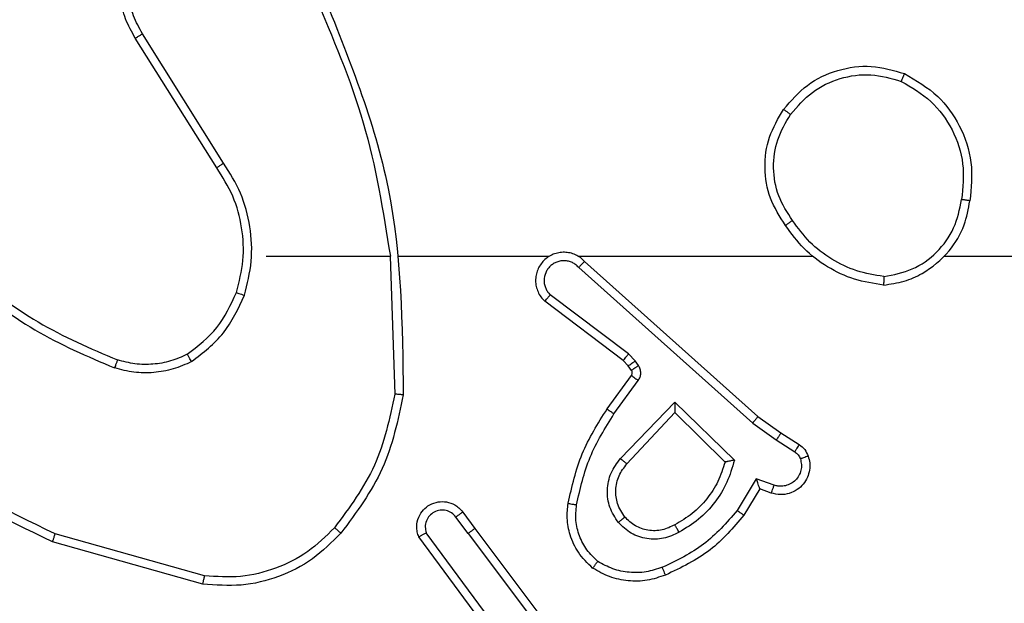
# Model space of a CAD drawing. Units: millimetres. Extents: x -458 to 1259, y 258 to 1118.
# Drawn here: x 467 to 470, y 642 to 644 of the extents above; entities that cross this region are included whole.
import ezdxf

# ---------------------------------------------------------------- set-up
doc = ezdxf.new("R2010")
doc.units = ezdxf.units.MM
doc.header["$LTSCALE"] = 45
doc.header["$PDSIZE"] = -1
doc.layers.add('VP-EQ', color=7, linetype='Continuous', true_color=0x8a3492)
doc.dimstyles.get("Standard").update_dxf_attribs({"dimtxt": 14, "dimasz": 20, "dimexe": 20, "dimexo": 50, "dimgap": 20, "dimtad": 0, "dimdec": 0, "dimzin": 0, "dimdsep": 46, "dimtxsty": 'Standard', "dimcen": -0.09, "dimadec": 0, "dimazin": 0, "dimtfac": 1, "dimtdec": 4, "dimtofl": 0, "dimtmove": 0, "dimatfit": 3, "dimfxl": 70, "dimfxlon": 1, "dimtolj": 1, "dimtzin": 0, "dimarcsym": 0})

# ---------------------------------------------------------------- blocks, each defined once
blk = doc.blocks.new('*D681')
at = {"color": 0, "lineweight": -2}
for p, q in [((62.1472, 1028.3279), (62.1472, 1118.3279)), ((975.2366, 1028.3279), (975.2366, 1118.3279)), ((82.1472, 1098.3279), (485.0197, 1098.3279)), ((955.2366, 1098.3279), (557.6864, 1098.3279))]:
    blk.add_line(p, q, dxfattribs=at)
at = {"color": 0}
for points in [[(82.1472, 1101.6613), (82.1472, 1094.9946), (62.1472, 1098.3279)], [(955.2366, 1094.9946), (955.2366, 1101.6613), (975.2366, 1098.3279)]]:
    blk.add_solid(points, dxfattribs=at)
at = {"layer": 'Defpoints', "color": 0}
for p in [(62.1472, 1098.3279), (62.1472, 680.0333), (975.2366, 452.6226)]:
    blk.add_point(p, dxfattribs=at)
at = {"color": 0, "insert": (521.353, 1098.3279), "char_height": 14, "attachment_point": 5}
blk.add_mtext('\\A1;913', dxfattribs=at)
blk = doc.blocks.new('*D682')
at = {"color": 0, "lineweight": -2}
for p, q in [((262.1829, 948.3826), (262.1829, 1038.3826)), ((825.2335, 948.3826), (825.2335, 1038.3826)), ((282.1829, 1018.3826), (505.0416, 1018.3826)), ((805.2335, 1018.3826), (582.3749, 1018.3826))]:
    blk.add_line(p, q, dxfattribs=at)
at = {"color": 0}
for points in [[(282.1829, 1021.7159), (282.1829, 1015.0492), (262.1829, 1018.3826)], [(805.2335, 1015.0492), (805.2335, 1021.7159), (825.2335, 1018.3826)]]:
    blk.add_solid(points, dxfattribs=at)
at = {"layer": 'Defpoints', "color": 0}
for p in [(262.1829, 1018.3826), (262.1829, 702.9332), (825.2335, 461.8319)]:
    blk.add_point(p, dxfattribs=at)
at = {"color": 0, "insert": (543.7082, 1018.3826), "char_height": 14, "attachment_point": 5}
blk.add_mtext('\\A1;563', dxfattribs=at)
blk = doc.blocks.new('RC1411_')
at = {"layer": 'VP-EQ', "color": 0, "linetype": 'Continuous', "lineweight": 25}
for p, q in [((467.9105, 643.2426), (467.7181, 643.5484)), ((467.927, 643.2538), (467.7349, 643.5593)), ((468.0273, 643.0333), (468.321, 643.0333)), ((468.3207, 643.0332), (468.3317, 642.7078)), ((468.3411, 643.0333), (468.6966, 643.0333)), ((468.7657, 643.0333), (469.3199, 643.0333)), ((469.63, 643.0333), (471.2273, 643.0333)), ((468.7802, 643.0214), (469.1898, 642.655)), ((468.7662, 643.0072), (469.1776, 642.6392)), ((468.8839, 642.8028), (468.699, 642.9424)), ((468.8717, 642.7869), (468.6859, 642.9271)), ((468.8999, 642.7862), (468.8839, 642.8028)), ((468.8833, 642.7748), (468.8717, 642.7869)), ((468.9075, 642.7752), (468.8999, 642.7862)), ((468.8909, 642.7638), (468.8833, 642.7748)), ((468.8333, 642.6727), (468.8907, 642.7517)), ((468.8497, 642.661), (468.9071, 642.7399)), ((468.865, 642.5556), (468.9935, 642.6889)), ((468.9935, 642.6889), (469.1342, 642.5517)), ((468.8804, 642.5429), (468.9939, 642.6639)), ((468.9939, 642.6639), (469.1124, 642.5473)), ((469.1776, 642.6392), (469.2334, 642.5994)), ((469.1898, 642.655), (469.2444, 642.616)), ((469.2444, 642.616), (469.2875, 642.5884)), ((469.2334, 642.5994), (469.2769, 642.5714)), ((469.1861, 642.5079), (469.1406, 642.4325)), ((469.2284, 642.4927), (469.1861, 642.5079)), ((469.1944, 642.4837), (469.157, 642.4214)), ((469.2214, 642.474), (469.1944, 642.4837)), ((468.4921, 642.4291), (468.5205, 642.3903)), ((468.5046, 642.3782), (468.476, 642.4172)), ((468.5205, 642.3903), (468.7457, 642.0916)), ((467.8778, 642.259), (467.5226, 642.3589)), ((467.882, 642.2785), (467.5289, 642.3777)), ((468.5586, 642.1402), (468.3883, 642.3704)), ((468.5743, 642.1526), (468.406, 642.3801)), ((468.5046, 642.3782), (468.7306, 642.0785))]:
    blk.add_line(p, q, dxfattribs=at)
for points, knots in [([(467.7181, 643.5484), (467.7098, 643.5634), (467.693, 643.5934), (467.6813, 643.644), (467.6802, 643.6956), (467.6905, 643.7456), (467.7112, 643.7919), (467.7415, 643.8329), (467.7811, 643.8673), (467.8263, 643.8912), (467.8746, 643.9046), (467.9238, 643.9077), (467.9746, 643.8999), (468.0356, 643.8759), (468.0861, 643.8339), (468.1255, 643.7753), (468.1358, 643.7367), (468.1419, 643.7135)], [0, 0, 0, 0, 0.062545, 0.125096, 0.18762, 0.250157, 0.310211, 0.371923, 0.435262, 0.50032, 0.557585, 0.617249, 0.679375, 0.743971, 0.855324, 0.912936, 1, 1, 1, 1]), ([(467.7349, 643.5593), (467.7273, 643.573), (467.7121, 643.6004), (467.7013, 643.6466), (467.7002, 643.6938), (467.7098, 643.7401), (467.7292, 643.7832), (467.7576, 643.8209), (467.7936, 643.8516), (467.8355, 643.8734), (467.8812, 643.8857), (467.9284, 643.8875), (467.9749, 643.879), (468.0183, 643.8604), (468.0567, 643.8327), (468.0879, 643.7973), (468.1112, 643.756), (468.1186, 643.7255), (468.1222, 643.7102)], [0, 0, 0, 0, 0.062496, 0.124993, 0.187471, 0.250008, 0.312497, 0.374969, 0.437481, 0.500028, 0.562495, 0.624974, 0.687481, 0.749975, 0.812476, 0.874989, 0.937505, 1, 1, 1, 1]), ([(468.142, 643.6494), (468.1846, 643.5504), (468.2697, 643.3524), (468.3039, 643.1397), (468.321, 643.0333)], [0, 0, 0, 0, 0.499997, 1, 1, 1, 1]), ([(468.1598, 643.6579), (468.2217, 643.5052), (468.3455, 643.2), (468.3496, 642.8706), (468.3516, 642.706)], [0, 0, 0, 0, 0.500009, 1, 1, 1, 1]), ([(467.7181, 643.5484), (467.7184, 643.5486), (467.7189, 643.5489), (467.7227, 643.5514), (467.7283, 643.555), (467.7327, 643.5578), (467.7349, 643.5593)], [0, 0, 0, 0, 0.2501157, 0.4995763, 0.7497118, 1, 1, 1, 1]), ([(469.2506, 643.3804), (469.2682, 643.4008), (469.3033, 643.4417), (469.3775, 643.4763), (469.4586, 643.4877), (469.5103, 643.4726), (469.5361, 643.465)], [0, 0, 0, 0, 0.250045, 0.499951, 0.75004, 1, 1, 1, 1]), ([(469.2672, 643.3688), (469.2833, 643.3875), (469.3155, 643.4247), (469.3833, 643.4567), (469.4576, 643.4673), (469.5049, 643.4536), (469.5287, 643.4467)], [0, 0, 0, 0, 0.249895, 0.499811, 0.749683, 1, 1, 1, 1]), ([(469.5361, 643.465), (469.5361, 643.4648), (469.5359, 643.4643), (469.5348, 643.4613), (469.5334, 643.4579), (469.5319, 643.4546), (469.5304, 643.4508), (469.5292, 643.4481), (469.5287, 643.4467)], [0, 0, 0, 0, 0.216072, 0.454922, 0.582623, 0.715923, 0.855748, 1, 1, 1, 1]), ([(469.5361, 643.465), (469.564, 643.4489), (469.6169, 643.4181), (469.6704, 643.3422), (469.6999, 643.2557), (469.6939, 643.1948), (469.691, 643.1644)], [0, 0, 0, 0, 0.262795, 0.499931, 0.750393, 1, 1, 1, 1]), ([(469.5287, 643.4467), (469.5532, 643.4325), (469.6023, 643.4041), (469.6526, 643.3339), (469.6798, 643.2521), (469.6743, 643.1957), (469.6715, 643.1674)], [0, 0, 0, 0, 0.250155, 0.5000681, 0.7499853, 1, 1, 1, 1]), ([(469.2551, 643.1063), (469.2417, 643.1272), (469.2151, 643.1686), (469.2033, 643.2425), (469.2126, 643.3167), (469.2379, 643.3591), (469.2506, 643.3804)], [0, 0, 0, 0, 0.251989, 0.498547, 0.748912, 1, 1, 1, 1]), ([(469.2718, 643.1179), (469.2595, 643.1368), (469.2349, 643.1747), (469.2238, 643.2425), (469.2326, 643.3106), (469.2556, 643.3494), (469.2672, 643.3688)], [0, 0, 0, 0, 0.250233, 0.500061, 0.749993, 1, 1, 1, 1]), ([(469.2506, 643.3804), (469.2509, 643.3802), (469.2514, 643.3799), (469.2552, 643.3773), (469.2607, 643.3734), (469.265, 643.3704), (469.2672, 643.3688)], [0, 0, 0, 0, 0.250266, 0.499645, 0.749711, 1, 1, 1, 1]), ([(467.9105, 643.2426), (467.9106, 643.2427), (467.9109, 643.243), (467.9133, 643.2446), (467.9164, 643.2466), (467.9194, 643.2487), (467.923, 643.2511), (467.9256, 643.2529), (467.927, 643.2538)], [0, 0, 0, 0, 0.194987, 0.426825, 0.556157, 0.695062, 0.842454, 1, 1, 1, 1]), ([(467.9572, 642.9477), (467.9636, 642.9729), (467.9763, 643.0231), (467.9722, 643.1012), (467.952, 643.1769), (467.9243, 643.2207), (467.9105, 643.2426)], [0, 0, 0, 0, 0.249988, 0.499977, 0.749996, 1, 1, 1, 1]), ([(467.9761, 642.9412), (467.9828, 642.9678), (467.9962, 643.0211), (467.9913, 643.1038), (467.9705, 643.184), (467.9415, 643.2306), (467.927, 643.2538)], [0, 0, 0, 0, 0.249936, 0.499997, 0.750058, 1, 1, 1, 1]), ([(469.4869, 642.9654), (469.5033, 642.9678), (469.535, 642.9724), (469.5901, 642.9967), (469.6423, 643.0404), (469.6796, 643.1025), (469.6874, 643.1452), (469.691, 643.1644)], [0, 0, 0, 0, 0.16045, 0.310863, 0.580357, 0.810185, 1, 1, 1, 1]), ([(469.4873, 642.9855), (469.5104, 642.9899), (469.5566, 642.9987), (469.6148, 643.0407), (469.6572, 643.0984), (469.6667, 643.1444), (469.6715, 643.1674)], [0, 0, 0, 0, 0.25022, 0.500134, 0.750092, 1, 1, 1, 1]), ([(469.691, 643.1644), (469.6907, 643.1645), (469.6902, 643.1646), (469.6871, 643.1651), (469.6833, 643.1657), (469.6799, 643.1662), (469.6759, 643.1668), (469.673, 643.1672), (469.6715, 643.1674)], [0, 0, 0, 0, 0.218546, 0.457435, 0.585216, 0.717582, 0.855494, 1, 1, 1, 1]), ([(469.2718, 643.1179), (469.2705, 643.117), (469.2681, 643.1152), (469.2646, 643.1129), (469.2617, 643.1108), (469.2585, 643.1086), (469.2558, 643.1067), (469.2554, 643.1064), (469.2551, 643.1063)], [0, 0, 0, 0, 0.145082, 0.2851544, 0.4187326, 0.5462149, 0.7842585, 1, 1, 1, 1]), ([(469.4869, 642.9654), (469.4637, 642.969), (469.4172, 642.9761), (469.3533, 643.0067), (469.2967, 643.0494), (469.269, 643.0873), (469.2551, 643.1063)], [0, 0, 0, 0, 0.250095, 0.500029, 0.749977, 1, 1, 1, 1]), ([(469.4873, 642.9855), (469.4657, 642.989), (469.4225, 642.9961), (469.3633, 643.0252), (469.3105, 643.0649), (469.2847, 643.1002), (469.2718, 643.1179)], [0, 0, 0, 0, 0.2498315, 0.5000002, 0.750163, 1, 1, 1, 1]), ([(468.7802, 643.0214), (468.777, 643.0245), (468.7705, 643.0307), (468.7587, 643.0374), (468.7459, 643.0417), (468.7325, 643.0433), (468.7191, 643.0423), (468.7061, 643.0385), (468.6941, 643.0322), (468.6804, 643.021), (468.6702, 643.0059), (468.6652, 642.9889), (468.6639, 642.9755), (468.6655, 642.962), (468.6697, 642.9491), (468.6764, 642.937), (468.6828, 642.9304), (468.6859, 642.9271)], [0, 0, 0, 0, 0.062572, 0.124996, 0.187566, 0.250017, 0.312653, 0.375098, 0.437562, 0.500096, 0.622175, 0.684106, 0.746476, 0.809205, 0.87234, 0.935934, 1, 1, 1, 1]), ([(468.7662, 643.0072), (468.764, 643.0094), (468.7596, 643.0139), (468.7514, 643.0187), (468.7425, 643.0219), (468.7331, 643.0232), (468.7237, 643.0226), (468.7146, 643.0202), (468.7061, 643.0159), (468.6987, 643.0101), (468.6925, 643.0029), (468.6865, 642.9918), (468.6839, 642.9792), (468.6851, 642.9667), (468.6881, 642.9577), (468.6925, 642.9493), (468.6968, 642.9447), (468.699, 642.9424)], [0, 0, 0, 0, 0.062529, 0.125153, 0.187766, 0.250266, 0.312563, 0.375322, 0.437749, 0.500327, 0.562885, 0.625208, 0.749737, 0.81224, 0.874846, 0.937321, 1, 1, 1, 1]), ([(468.7802, 643.0214), (468.7801, 643.0212), (468.7797, 643.0208), (468.7774, 643.0184), (468.7747, 643.0158), (468.7722, 643.0132), (468.7693, 643.0103), (468.7673, 643.0082), (468.7662, 643.0072)], [0, 0, 0, 0, 0.219736, 0.459598, 0.587434, 0.719789, 0.857909, 1, 1, 1, 1]), ([(467.3231, 642.9963), (467.3768, 642.9545), (467.4854, 642.8699), (467.6119, 642.8158), (467.6759, 642.7884)], [0, 0, 0, 0, 0.494656, 1, 1, 1, 1]), ([(469.4873, 642.9855), (469.4873, 642.984), (469.4873, 642.981), (469.4872, 642.9769), (469.4873, 642.9733), (469.4871, 642.9695), (469.4871, 642.9662), (469.4869, 642.9657), (469.4869, 642.9654)], [0, 0, 0, 0, 0.1440553, 0.2827849, 0.4153433, 0.5430897, 0.7817212, 1, 1, 1, 1]), ([(467.31, 642.9811), (467.3653, 642.9381), (467.4759, 642.8521), (467.6048, 642.797), (467.6692, 642.7695)], [0, 0, 0, 0, 0.500033, 1, 1, 1, 1]), ([(467.841, 642.8018), (467.8663, 642.8214), (467.9169, 642.8606), (467.9438, 642.9187), (467.9572, 642.9477)], [0, 0, 0, 0, 0.500011, 1, 1, 1, 1]), ([(467.8511, 642.7844), (467.8783, 642.8055), (467.9327, 642.8476), (467.9617, 642.91), (467.9761, 642.9412)], [0, 0, 0, 0, 0.500024, 1, 1, 1, 1]), ([(467.9572, 642.9477), (467.9575, 642.9476), (467.9581, 642.9474), (467.9624, 642.9459), (467.9687, 642.9438), (467.9737, 642.9421), (467.9761, 642.9412)], [0, 0, 0, 0, 0.250275, 0.501045, 0.751202, 1, 1, 1, 1]), ([(468.6859, 642.9271), (468.686, 642.9272), (468.6861, 642.9273), (468.6872, 642.9285), (468.6896, 642.9314), (468.694, 642.9365), (468.6973, 642.9405), (468.699, 642.9424)], [0, 0, 0, 0, 0.128619, 0.256176, 0.507024, 0.755721, 1, 1, 1, 1]), ([(467.5289, 642.3777), (467.4121, 642.4337), (467.1783, 642.5458), (467.0064, 642.7397), (466.9204, 642.8366)], [0, 0, 0, 0, 0.5000129, 1, 1, 1, 1]), ([(467.5226, 642.3589), (467.4059, 642.4144), (467.1692, 642.5271), (466.9948, 642.7229), (466.9065, 642.8222)], [0, 0, 0, 0, 0.493257, 1, 1, 1, 1]), ([(467.841, 642.8018), (467.8281, 642.796), (467.8021, 642.7844), (467.7599, 642.7773), (467.7171, 642.7775), (467.6896, 642.7848), (467.6759, 642.7884)], [0, 0, 0, 0, 0.249779, 0.500014, 0.749926, 1, 1, 1, 1]), ([(467.8511, 642.7844), (467.8502, 642.7859), (467.8486, 642.7889), (467.8462, 642.7928), (467.8444, 642.796), (467.8427, 642.799), (467.8413, 642.8013), (467.8411, 642.8016), (467.841, 642.8018)], [0, 0, 0, 0, 0.167078, 0.323075, 0.465672, 0.596895, 0.822436, 1, 1, 1, 1]), ([(468.8717, 642.7869), (468.872, 642.7872), (468.8724, 642.7878), (468.8757, 642.792), (468.8797, 642.7973), (468.8825, 642.801), (468.8839, 642.8028)], [0, 0, 0, 0, 0.279871, 0.559343, 0.779444, 1, 1, 1, 1]), ([(467.6759, 642.7884), (467.6758, 642.7883), (467.6757, 642.7879), (467.6748, 642.7854), (467.6736, 642.782), (467.6724, 642.7786), (467.6709, 642.7743), (467.6698, 642.7711), (467.6692, 642.7695)], [0, 0, 0, 0, 0.181276, 0.40819, 0.538093, 0.680672, 0.834885, 1, 1, 1, 1]), ([(467.8511, 642.7844), (467.8368, 642.778), (467.8083, 642.7653), (467.7617, 642.7575), (467.7146, 642.7576), (467.6843, 642.7655), (467.6692, 642.7695)], [0, 0, 0, 0, 0.249874, 0.499911, 0.750043, 1, 1, 1, 1]), ([(468.8833, 642.7748), (468.8836, 642.775), (468.8843, 642.7755), (468.8887, 642.7784), (468.8942, 642.7822), (468.898, 642.7848), (468.8999, 642.7862)], [0, 0, 0, 0, 0.279833, 0.559416, 0.77977, 1, 1, 1, 1]), ([(468.8907, 642.7517), (468.8913, 642.7526), (468.8924, 642.7544), (468.8929, 642.7576), (468.8925, 642.7609), (468.8914, 642.7629), (468.8909, 642.7638)], [0, 0, 0, 0, 0.238308, 0.484672, 0.738445, 1, 1, 1, 1]), ([(468.8909, 642.7638), (468.8912, 642.7641), (468.8919, 642.7645), (468.8963, 642.7675), (468.9018, 642.7713), (468.9056, 642.7739), (468.9075, 642.7752)], [0, 0, 0, 0, 0.279488, 0.558725, 0.778807, 1, 1, 1, 1]), ([(468.9071, 642.7399), (468.9087, 642.7426), (468.9119, 642.748), (468.9134, 642.7575), (468.9122, 642.767), (468.9091, 642.7724), (468.9075, 642.7752)], [0, 0, 0, 0, 0.249792, 0.500163, 0.750176, 1, 1, 1, 1]), ([(468.8907, 642.7517), (468.8911, 642.7515), (468.8917, 642.751), (468.8961, 642.7479), (468.9015, 642.744), (468.9052, 642.7412), (468.9071, 642.7399)], [0, 0, 0, 0, 0.279717, 0.559639, 0.779132, 1, 1, 1, 1]), ([(468.3317, 642.7078), (468.3194, 642.65), (468.2946, 642.5345), (468.2243, 642.4396), (468.1891, 642.3921)], [0, 0, 0, 0, 0.4999986, 1, 1, 1, 1]), ([(468.3516, 642.706), (468.3514, 642.706), (468.351, 642.706), (468.3479, 642.7063), (468.3442, 642.7066), (468.3406, 642.7069), (468.3364, 642.7073), (468.3333, 642.7076), (468.3317, 642.7078)], [0, 0, 0, 0, 0.204942, 0.439375, 0.568574, 0.704853, 0.84857, 1, 1, 1, 1]), ([(468.3516, 642.706), (468.339, 642.6461), (468.3136, 642.5265), (468.2407, 642.4283), (468.2042, 642.3792)], [0, 0, 0, 0, 0.500046, 1, 1, 1, 1]), ([(468.9935, 642.6889), (468.9935, 642.6853), (468.9936, 642.6794), (468.9939, 642.6726), (468.9939, 642.6685), (468.9939, 642.6659), (468.9939, 642.6643), (468.9939, 642.664), (468.9939, 642.6639)], [0, 0, 0, 0, 0.308351, 0.501894, 0.641112, 0.769558, 0.888508, 1, 1, 1, 1]), ([(468.7413, 642.4497), (468.7504, 642.4894), (468.7685, 642.569), (468.8117, 642.6382), (468.8333, 642.6727)], [0, 0, 0, 0, 0.500228, 1, 1, 1, 1]), ([(468.7612, 642.4462), (468.7699, 642.4845), (468.7874, 642.561), (468.829, 642.6277), (468.8497, 642.661)], [0, 0, 0, 0, 0.5000347, 1, 1, 1, 1]), ([(468.8333, 642.6727), (468.8336, 642.6726), (468.8341, 642.6722), (468.8379, 642.6695), (468.8433, 642.6656), (468.8476, 642.6626), (468.8497, 642.661)], [0, 0, 0, 0, 0.250412, 0.499732, 0.750055, 1, 1, 1, 1]), ([(469.1898, 642.655), (469.1897, 642.6548), (469.1895, 642.6544), (469.1877, 642.6521), (469.1854, 642.6492), (469.1832, 642.6463), (469.1805, 642.643), (469.1786, 642.6405), (469.1776, 642.6392)], [0, 0, 0, 0, 0.198873, 0.431277, 0.560713, 0.698265, 0.845297, 1, 1, 1, 1]), ([(469.2444, 642.616), (469.2443, 642.6158), (469.244, 642.6154), (469.2423, 642.6127), (469.2403, 642.6095), (469.2383, 642.6065), (469.236, 642.6031), (469.2343, 642.6006), (469.2334, 642.5994)], [0, 0, 0, 0, 0.216497, 0.45449, 0.582245, 0.715357, 0.854897, 1, 1, 1, 1]), ([(469.2875, 642.5884), (469.2873, 642.588), (469.2869, 642.5873), (469.2842, 642.5828), (469.2806, 642.5773), (469.2782, 642.5734), (469.2769, 642.5714)], [0, 0, 0, 0, 0.279756, 0.559197, 0.779407, 1, 1, 1, 1]), ([(469.2769, 642.5714), (469.2799, 642.5692), (469.2857, 642.5647), (469.2887, 642.5579), (469.2902, 642.5546)], [0, 0, 0, 0, 0.500597, 1, 1, 1, 1]), ([(469.2875, 642.5884), (469.2922, 642.5848), (469.3016, 642.5775), (469.3064, 642.5666), (469.3088, 642.5612)], [0, 0, 0, 0, 0.500244, 1, 1, 1, 1]), ([(468.86, 642.4043), (468.8524, 642.4159), (468.8373, 642.4391), (468.832, 642.481), (468.8402, 642.5223), (468.8568, 642.5445), (468.865, 642.5556)], [0, 0, 0, 0, 0.25035, 0.500118, 0.750081, 1, 1, 1, 1]), ([(468.865, 642.5556), (468.8664, 642.5545), (468.8689, 642.5524), (468.8724, 642.5496), (468.8752, 642.5472), (468.878, 642.5451), (468.8799, 642.5433), (468.8802, 642.5431), (468.8804, 642.5429)], [0, 0, 0, 0, 0.164389, 0.319582, 0.461131, 0.592875, 0.819483, 1, 1, 1, 1]), ([(469.1124, 642.5473), (469.1073, 642.5317), (469.0973, 642.5006), (469.0701, 642.4595), (469.0358, 642.4239), (469.0077, 642.4073), (468.9936, 642.399)], [0, 0, 0, 0, 0.250085, 0.500079, 0.75, 1, 1, 1, 1]), ([(469.1342, 642.5517), (469.1291, 642.5339), (469.1189, 642.4983), (469.0891, 642.4511), (469.0512, 642.4101), (469.0195, 642.391), (469.0037, 642.3814)], [0, 0, 0, 0, 0.249883, 0.499943, 0.750025, 1, 1, 1, 1]), ([(469.1342, 642.5517), (469.1323, 642.5513), (469.1288, 642.5506), (469.1237, 642.5495), (469.1194, 642.5486), (469.1161, 642.548), (469.114, 642.5476), (469.1126, 642.5473), (469.1124, 642.5473), (469.1123, 642.5473)], [0, 0, 0, 0, 0.1776519, 0.3194362, 0.5009049, 0.6357041, 0.7641947, 0.8854056, 1, 1, 1, 1]), ([(469.3088, 642.5612), (469.3102, 642.556), (469.3132, 642.5452), (469.3124, 642.5279), (469.3074, 642.5106), (469.2975, 642.4944), (469.2828, 642.4811), (469.2642, 642.4722), (469.2428, 642.4687), (469.2286, 642.4722), (469.2214, 642.474)], [0, 0, 0, 0, 0.105862, 0.217316, 0.33402, 0.456272, 0.584095, 0.717199, 0.855755, 1, 1, 1, 1]), ([(469.2902, 642.5546), (469.2913, 642.5502), (469.2935, 642.5414), (469.2922, 642.5276), (469.2873, 642.5149), (469.2791, 642.5039), (469.2681, 642.4956), (469.2553, 642.4907), (469.2433, 642.4897), (469.2343, 642.4909), (469.23, 642.4922), (469.2284, 642.4927)], [0, 0, 0, 0, 0.124843, 0.249826, 0.374781, 0.500022, 0.625222, 0.749615, 0.874648, 0.953754, 1, 1, 1, 1]), ([(469.3088, 642.5612), (469.3085, 642.5611), (469.308, 642.5608), (469.3037, 642.5593), (469.2975, 642.5571), (469.2926, 642.5554), (469.2902, 642.5546)], [0, 0, 0, 0, 0.250512, 0.500228, 0.750077, 1, 1, 1, 1]), ([(468.8752, 642.4172), (468.8686, 642.4275), (468.8561, 642.447), (468.8524, 642.4819), (468.8592, 642.5157), (468.8734, 642.5339), (468.8804, 642.5429)], [0, 0, 0, 0, 0.26523, 0.49994, 0.752731, 1, 1, 1, 1]), ([(469.1944, 642.4837), (469.1944, 642.4838), (469.1944, 642.4841), (469.1938, 642.4857), (469.1929, 642.4883), (469.1915, 642.4924), (469.1893, 642.499), (469.1873, 642.5046), (469.1861, 642.5079)], [0, 0, 0, 0, 0.111245, 0.22988, 0.357842, 0.49774, 0.702759, 1, 1, 1, 1]), ([(469.2214, 642.474), (469.2216, 642.4743), (469.2219, 642.4748), (469.2235, 642.4791), (469.2258, 642.4853), (469.2275, 642.4902), (469.2284, 642.4927)], [0, 0, 0, 0, 0.250466, 0.500142, 0.749796, 1, 1, 1, 1]), ([(468.3883, 642.3704), (468.3869, 642.3744), (468.3841, 642.3822), (468.3829, 642.3982), (468.3866, 642.4168), (468.3981, 642.4346), (468.4142, 642.4474), (468.4334, 642.4541), (468.4544, 642.4539), (468.4711, 642.4479), (468.4838, 642.439), (468.4892, 642.4325), (468.4921, 642.4291)], [0, 0, 0, 0, 0.072723, 0.142714, 0.273077, 0.392217, 0.499964, 0.623573, 0.735093, 0.855041, 0.924461, 1, 1, 1, 1]), ([(468.476, 642.4172), (468.4728, 642.4207), (468.4664, 642.4278), (468.4528, 642.4334), (468.4383, 642.4341), (468.4245, 642.4298), (468.4131, 642.4207), (468.4055, 642.4084), (468.4025, 642.394), (468.4048, 642.3847), (468.406, 642.3801)], [0, 0, 0, 0, 0.125087, 0.250108, 0.375129, 0.500041, 0.624917, 0.750012, 0.875023, 1, 1, 1, 1]), ([(468.4921, 642.4291), (468.4918, 642.4289), (468.4913, 642.4285), (468.4877, 642.4257), (468.4823, 642.4218), (468.4781, 642.4187), (468.476, 642.4172)], [0, 0, 0, 0, 0.250427, 0.499985, 0.750105, 1, 1, 1, 1]), ([(468.7992, 642.2967), (468.7871, 642.3084), (468.7639, 642.3307), (468.7451, 642.3728), (468.7374, 642.4128), (468.7401, 642.4379), (468.7413, 642.4497)], [0, 0, 0, 0, 0.2941066, 0.5589051, 0.7942877, 1, 1, 1, 1]), ([(468.7413, 642.4497), (468.7416, 642.4496), (468.7423, 642.4494), (468.7468, 642.4486), (468.7534, 642.4475), (468.7586, 642.4466), (468.7612, 642.4462)], [0, 0, 0, 0, 0.2502253, 0.5001545, 0.7498799, 1, 1, 1, 1]), ([(468.8113, 642.3126), (468.8022, 642.3213), (468.7841, 642.3385), (468.7668, 642.3721), (468.7577, 642.4088), (468.76, 642.4337), (468.7612, 642.4462)], [0, 0, 0, 0, 0.250018, 0.500098, 0.749943, 1, 1, 1, 1]), ([(469.1406, 642.4325), (469.1158, 642.404), (469.0663, 642.3471), (468.9981, 642.3147), (468.964, 642.2985)], [0, 0, 0, 0, 0.500086, 1, 1, 1, 1]), ([(469.157, 642.4214), (469.1568, 642.4215), (469.1564, 642.4218), (469.1539, 642.4235), (469.1508, 642.4255), (469.1479, 642.4276), (469.1444, 642.4299), (469.1419, 642.4316), (469.1406, 642.4325)], [0, 0, 0, 0, 0.206669, 0.441616, 0.570512, 0.706186, 0.850283, 1, 1, 1, 1]), ([(468.8752, 642.4172), (468.875, 642.417), (468.8745, 642.4165), (468.871, 642.4136), (468.866, 642.4093), (468.862, 642.4059), (468.86, 642.4043)], [0, 0, 0, 0, 0.250258, 0.499836, 0.75039, 1, 1, 1, 1]), ([(469.0037, 642.3814), (468.9917, 642.3757), (468.9677, 642.3644), (468.9273, 642.3642), (468.8888, 642.3767), (468.8696, 642.3951), (468.86, 642.4043)], [0, 0, 0, 0, 0.2500305, 0.4998756, 0.7498363, 1, 1, 1, 1]), ([(468.9936, 642.399), (468.9839, 642.3942), (468.964, 642.3844), (468.9305, 642.3844), (468.8987, 642.3948), (468.8831, 642.4096), (468.8752, 642.4172)], [0, 0, 0, 0, 0.24673, 0.50791, 0.749853, 1, 1, 1, 1]), ([(469.157, 642.4214), (469.1318, 642.3922), (469.08, 642.332), (469.0082, 642.2977), (468.9713, 642.2801)], [0, 0, 0, 0, 0.485425, 1, 1, 1, 1]), ([(468.1891, 642.3921), (468.1689, 642.3721), (468.1283, 642.332), (468.0509, 642.2939), (467.9674, 642.2724), (467.9104, 642.2764), (467.882, 642.2785)], [0, 0, 0, 0, 0.249817, 0.499937, 0.75018, 1, 1, 1, 1]), ([(468.2042, 642.3792), (468.2039, 642.3794), (468.2033, 642.3799), (468.1993, 642.3834), (468.1943, 642.3877), (468.1909, 642.3907), (468.1891, 642.3921)], [0, 0, 0, 0, 0.279943, 0.558845, 0.779999, 1, 1, 1, 1]), ([(468.5046, 642.3782), (468.5067, 642.3798), (468.5109, 642.3829), (468.5162, 642.3869), (468.5198, 642.3896), (468.5203, 642.3901), (468.5205, 642.3903)], [0, 0, 0, 0, 0.250126, 0.500299, 0.750431, 1, 1, 1, 1]), ([(469.0037, 642.3814), (469.0027, 642.3831), (469.0009, 642.3862), (468.9985, 642.3904), (468.9966, 642.3937), (468.995, 642.3966), (468.9939, 642.3986), (468.9937, 642.3989), (468.9936, 642.399)], [0, 0, 0, 0, 0.1797609, 0.3448746, 0.4932646, 0.6259171, 0.8443919, 1, 1, 1, 1]), ([(467.5226, 642.3589), (467.5227, 642.3591), (467.5228, 642.3595), (467.5237, 642.3623), (467.5249, 642.3657), (467.526, 642.3692), (467.5274, 642.3732), (467.5284, 642.3762), (467.5289, 642.3777)], [0, 0, 0, 0, 0.2008117, 0.4339079, 0.5628276, 0.7004648, 0.8467464, 1, 1, 1, 1]), ([(468.2042, 642.3792), (468.1828, 642.3577), (468.1398, 642.3148), (468.0577, 642.2738), (467.9686, 642.2518), (467.9081, 642.2566), (467.8778, 642.259)], [0, 0, 0, 0, 0.250025, 0.500021, 0.750002, 1, 1, 1, 1]), ([(468.3883, 642.3704), (468.3884, 642.3704), (468.3885, 642.3705), (468.3897, 642.3711), (468.3914, 642.3721), (468.3945, 642.3737), (468.3993, 642.3765), (468.4038, 642.3789), (468.406, 642.3801)], [0, 0, 0, 0, 0.132096, 0.262655, 0.390635, 0.516688, 0.762247, 1, 1, 1, 1]), ([(468.7992, 642.2967), (468.7994, 642.2968), (468.7998, 642.2972), (468.8019, 642.3), (468.8042, 642.3031), (468.8063, 642.306), (468.8087, 642.3092), (468.8104, 642.3115), (468.8113, 642.3126)], [0, 0, 0, 0, 0.227053, 0.46888, 0.59554, 0.726049, 0.861311, 1, 1, 1, 1]), ([(468.964, 642.2985), (468.9514, 642.2942), (468.9261, 642.2857), (468.8858, 642.2854), (468.8462, 642.2932), (468.8229, 642.3061), (468.8113, 642.3126)], [0, 0, 0, 0, 0.2499443, 0.500133, 0.7501045, 1, 1, 1, 1]), ([(468.9713, 642.2801), (468.9571, 642.2753), (468.9286, 642.2656), (468.8831, 642.2651), (468.8385, 642.2742), (468.8123, 642.2892), (468.7992, 642.2967)], [0, 0, 0, 0, 0.249845, 0.499924, 0.750059, 1, 1, 1, 1]), ([(468.9713, 642.2801), (468.9712, 642.2804), (468.9711, 642.281), (468.9695, 642.2852), (468.967, 642.2913), (468.965, 642.2961), (468.964, 642.2985)], [0, 0, 0, 0, 0.249731, 0.49982, 0.750031, 1, 1, 1, 1]), ([(467.8778, 642.259), (467.8778, 642.2592), (467.8779, 642.2597), (467.8785, 642.2626), (467.8793, 642.2662), (467.8801, 642.2697), (467.881, 642.2739), (467.8817, 642.2769), (467.882, 642.2785)], [0, 0, 0, 0, 0.201375, 0.435469, 0.564097, 0.701398, 0.846913, 1, 1, 1, 1])]:
    blk.add_open_spline(points, degree=3, knots=knots, dxfattribs=at)
blk = doc.blocks.new('RC1411_2D')
at = {"layer": 'VP-EQ', "color": 0}
blk.add_blockref('RC1411_', (0, 0), dxfattribs=at)

msp = doc.modelspace()

# ---------------------------------------------------------------- block references
at = {"layer": 'VP-EQ', "color": 0}
msp.add_blockref('RC1411_2D', (0, 0), dxfattribs=at)

# ---------------------------------------------------------------- dimensions: what is measured, and where the dimension line sits
for base, p1, p2, picture, middle in [((62.1472, 1098.3279), (975.2366, 452.6226), (62.1472, 680.0333), '*D681', (521.353, 1098.3279)), ((262.1829, 1018.3826), (825.2335, 461.8319), (262.1829, 702.9332), '*D682', (543.7082, 1018.3826))]:
    dim = msp.add_linear_dim(base=base, p1=p1, p2=p2, angle=180, dimstyle='Standard')
    dim.commit()
    dim.dimension.update_dxf_attribs({"geometry": picture, "text_midpoint": middle, "dimtype": 160})

doc.saveas('drawing.dxf')
